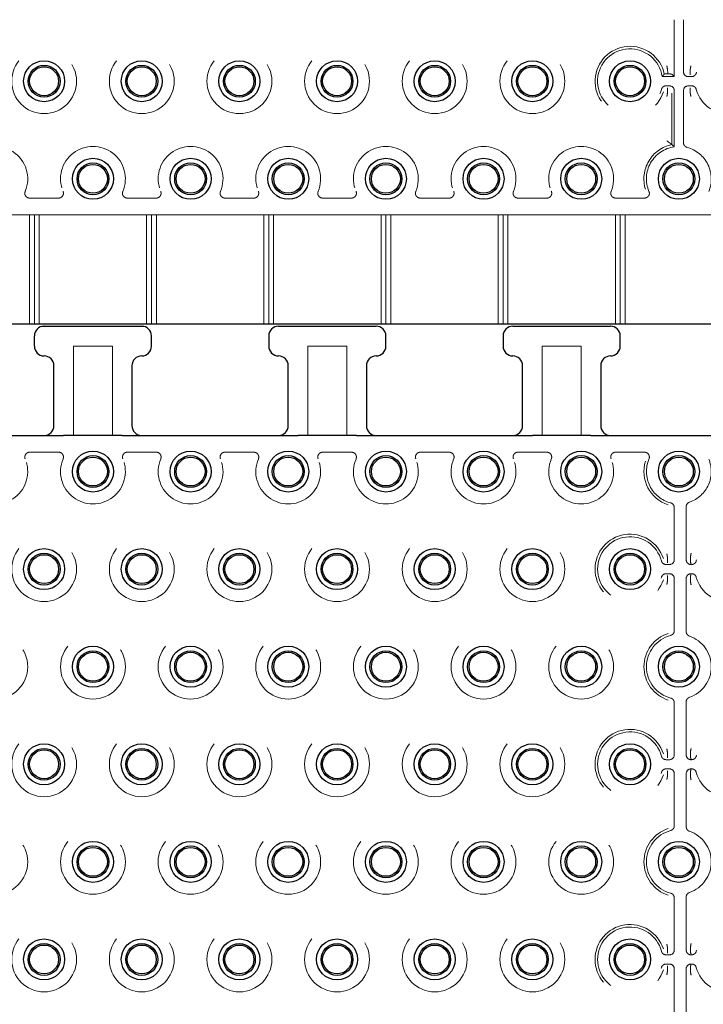
# Model space of a CAD drawing. Units: millimetres. Extents: x 11 to 205, y 5 to 292.
# Drawn here: x 75 to 82, y 132 to 142 of the extents above; entities that cross this region are included whole.
import ezdxf

# ---------------------------------------------------------------- set-up
doc = ezdxf.new("R2010")
doc.units = ezdxf.units.MM
doc.linetypes.add('HIDDEN', pattern=[1.905, 1.27, -0.635])

msp = doc.modelspace()

# ---------------------------------------------------------------- linework, layer by layer
at = {"color": 7, "linetype": 'HIDDEN', "lineweight": 18}
for p, q in [((81.313, 141.039), (81.313, 141.623)), ((81.407, 141.623), (81.407, 141.089)), ((81.287, 141.066), (81.313, 141.039)), ((81.477, 141.114), (81.477, 141.116)), ((81.477, 141.114), (81.477, 141.066)), ((81.477, 141.066), (81.477, 141.066)), ((81.189, 141.039), (81.313, 141.039)), ((81.457, 141.039), (81.491, 141.039)), ((81.263, 140.945), (81.23, 140.945)), ((81.243, 140.919), (81.243, 140.871)), ((81.243, 140.919), (81.243, 140.919)), ((81.243, 140.871), (81.243, 140.869)), ((81.287, 140.343), (81.287, 140.869)), ((81.313, 140.321), (81.313, 140.895)), ((81.407, 140.895), (81.407, 140.362)), ((81.491, 140.945), (81.457, 140.945)), ((81.477, 140.919), (81.477, 140.871)), ((81.477, 140.919), (81.477, 140.919)), ((81.477, 140.869), (81.477, 140.871)), ((75.008, 139.794), (74.712, 139.794)), ((76.008, 139.794), (75.712, 139.794)), ((77.008, 139.794), (76.712, 139.794)), ((78.008, 139.794), (77.712, 139.794)), ((79.008, 139.794), (78.712, 139.794)), ((80.008, 139.794), (79.712, 139.794)), ((81.008, 139.794), (80.712, 139.794)), ((73.61, 139.622), (74.71, 139.622)), ((74.76, 139.622), (74.71, 139.622)), ((74.71, 138.502), (74.71, 139.622)), ((74.76, 138.502), (74.76, 139.622)), ((74.81, 139.622), (74.76, 139.622)), ((74.81, 139.622), (74.81, 138.502)), ((74.81, 139.622), (75.91, 139.622)), ((75.96, 139.622), (75.91, 139.622)), ((75.91, 138.502), (75.91, 139.622)), ((76.01, 139.622), (75.96, 139.622)), ((75.96, 138.502), (75.96, 139.622)), ((76.01, 139.622), (77.11, 139.622)), ((76.01, 139.622), (76.01, 138.502)), ((77.16, 139.622), (77.11, 139.622)), ((77.11, 138.502), (77.11, 139.622)), ((77.16, 138.502), (77.16, 139.622)), ((77.21, 139.622), (77.16, 139.622)), ((77.21, 139.622), (77.21, 138.502)), ((77.21, 139.622), (78.31, 139.622)), ((78.36, 139.622), (78.31, 139.622)), ((78.31, 138.502), (78.31, 139.622)), ((78.41, 139.622), (78.36, 139.622)), ((78.36, 138.502), (78.36, 139.622)), ((78.41, 139.622), (79.51, 139.622)), ((78.41, 139.622), (78.41, 138.502)), ((79.56, 139.622), (79.51, 139.622)), ((79.51, 138.502), (79.51, 139.622)), ((79.56, 138.502), (79.56, 139.622)), ((79.61, 139.622), (79.56, 139.622)), ((79.61, 139.622), (80.71, 139.622)), ((79.61, 139.622), (79.61, 138.502)), ((80.76, 139.622), (80.71, 139.622)), ((80.71, 138.502), (80.71, 139.622)), ((80.81, 139.622), (80.76, 139.622)), ((80.76, 139.622), (80.76, 138.502)), ((80.81, 139.622), (80.81, 138.502)), ((80.81, 139.622), (81.91, 139.622)), ((75.891, 138.477), (74.829, 138.477)), ((75.16, 138.277), (75.56, 138.277)), ((75.16, 137.362), (75.16, 138.277)), ((75.56, 138.277), (75.56, 137.362)), ((77.56, 137.362), (77.56, 138.277)), ((77.56, 138.277), (77.96, 138.277)), ((77.96, 138.277), (77.96, 137.362)), ((79.96, 137.362), (79.96, 138.277)), ((79.96, 138.277), (80.36, 138.277)), ((80.36, 138.277), (80.36, 137.362)), ((74.712, 137.19), (75.008, 137.19)), ((75.712, 137.19), (76.008, 137.19)), ((76.712, 137.19), (77.008, 137.19)), ((77.712, 137.19), (78.008, 137.19)), ((78.712, 137.19), (79.008, 137.19)), ((79.712, 137.19), (80.008, 137.19)), ((80.712, 137.19), (81.008, 137.19)), ((81.435, 136.631), (81.435, 136.604)), ((81.313, 136.089), (81.313, 136.623)), ((81.435, 136.604), (81.435, 136.116)), ((81.23, 136.039), (81.263, 136.039)), ((81.243, 136.116), (81.243, 136.114)), ((81.243, 136.066), (81.243, 136.114)), ((81.243, 136.066), (81.243, 136.066)), ((81.435, 136.116), (81.435, 136.089)), ((81.478, 136.113), (81.478, 136.116)), ((81.478, 136.066), (81.478, 136.113)), ((81.478, 136.066), (81.478, 136.066)), ((81.485, 136.039), (81.491, 136.039)), ((81.263, 135.945), (81.23, 135.945)), ((81.491, 135.945), (81.485, 135.945)), ((81.243, 135.919), (81.243, 135.871)), ((81.243, 135.919), (81.243, 135.919)), ((81.243, 135.871), (81.243, 135.869)), ((81.313, 135.362), (81.313, 135.895)), ((81.435, 135.895), (81.435, 135.869)), ((81.435, 135.869), (81.435, 135.381)), ((81.478, 135.918), (81.478, 135.871)), ((81.478, 135.918), (81.478, 135.918)), ((81.478, 135.869), (81.478, 135.871)), ((81.435, 135.381), (81.435, 135.353)), ((81.313, 134.089), (81.313, 134.623)), ((81.435, 134.631), (81.435, 134.604)), ((81.435, 134.604), (81.435, 134.116)), ((81.243, 134.116), (81.243, 134.114)), ((81.243, 134.066), (81.243, 134.114)), ((81.435, 134.116), (81.435, 134.089)), ((81.478, 134.113), (81.478, 134.116)), ((81.478, 134.113), (81.478, 134.066)), ((81.23, 134.039), (81.263, 134.039)), ((81.243, 134.066), (81.243, 134.066)), ((81.478, 134.066), (81.478, 134.066)), ((81.485, 134.039), (81.491, 134.039)), ((81.263, 133.945), (81.23, 133.945)), ((81.243, 133.919), (81.243, 133.871)), ((81.243, 133.919), (81.243, 133.919)), ((81.478, 133.918), (81.478, 133.871)), ((81.478, 133.918), (81.478, 133.918)), ((81.491, 133.945), (81.485, 133.945)), ((81.243, 133.871), (81.243, 133.869)), ((81.313, 133.362), (81.313, 133.895)), ((81.435, 133.895), (81.435, 133.869)), ((81.435, 133.869), (81.435, 133.381)), ((81.478, 133.869), (81.478, 133.871)), ((81.435, 133.381), (81.435, 133.353)), ((81.313, 132.089), (81.313, 132.623)), ((81.435, 132.631), (81.435, 132.604)), ((81.435, 132.604), (81.435, 132.116)), ((81.243, 132.116), (81.243, 132.114)), ((81.243, 132.114), (81.243, 132.066)), ((81.435, 132.116), (81.435, 132.089)), ((81.478, 132.113), (81.478, 132.116)), ((81.478, 132.113), (81.478, 132.066)), ((81.23, 132.039), (81.263, 132.039)), ((81.243, 132.066), (81.243, 132.066)), ((81.478, 132.066), (81.478, 132.066)), ((81.485, 132.039), (81.491, 132.039)), ((81.263, 131.945), (81.23, 131.945)), ((81.243, 131.919), (81.243, 131.871)), ((81.243, 131.919), (81.243, 131.919)), ((81.313, 131.362), (81.313, 131.895)), ((81.435, 131.895), (81.435, 131.869)), ((81.478, 131.918), (81.478, 131.871)), ((81.478, 131.918), (81.478, 131.918)), ((81.491, 131.945), (81.485, 131.945)), ((81.243, 131.871), (81.243, 131.869)), ((81.435, 131.869), (81.435, 131.381)), ((81.478, 131.869), (81.478, 131.871))]:
    msp.add_line(p, q, dxfattribs=at)
at = {"color": 7, "linetype": 'Continuous', "lineweight": 25}
for p, q in [((91.76, 138.502), (70.96, 138.502)), ((74.86, 138.482), (75.86, 138.482)), ((77.26, 138.482), (78.26, 138.482)), ((79.66, 138.482), (80.66, 138.482)), ((74.76, 138.277), (74.76, 138.382)), ((75.96, 138.277), (75.96, 138.382)), ((77.16, 138.382), (77.16, 138.277)), ((78.36, 138.277), (78.36, 138.382)), ((79.56, 138.382), (79.56, 138.277)), ((80.76, 138.277), (80.76, 138.382)), ((74.96, 137.462), (74.96, 138.077)), ((75.76, 138.077), (75.76, 137.462)), ((77.36, 137.462), (77.36, 138.077)), ((78.16, 138.077), (78.16, 137.462)), ((79.76, 137.462), (79.76, 138.077)), ((80.56, 138.077), (80.56, 137.462)), ((73.66, 137.362), (75.06, 137.362)), ((75.66, 137.362), (75.06, 137.362)), ((75.66, 137.362), (77.46, 137.362)), ((78.06, 137.362), (77.46, 137.362)), ((78.06, 137.362), (79.86, 137.362)), ((80.46, 137.362), (79.86, 137.362)), ((80.46, 137.362), (82.26, 137.362))]:
    msp.add_line(p, q, dxfattribs=at)
at = {"color": 7, "linetype": 'HIDDEN', "lineweight": 18}
for centre in [(74.86, 140.992), (75.86, 140.992), (76.86, 140.992), (77.86, 140.992), (78.86, 140.992), (79.86, 140.992), (74.86, 135.992), (75.86, 135.992), (76.86, 135.992), (77.86, 135.992), (78.86, 135.992), (79.86, 135.992), (74.36, 134.992), (75.36, 134.992), (76.36, 134.992), (77.36, 134.992), (78.36, 134.992), (79.36, 134.992), (80.36, 134.992), (74.86, 133.992), (75.86, 133.992), (76.86, 133.992), (77.86, 133.992), (78.86, 133.992), (79.86, 133.992), (74.36, 132.992), (75.36, 132.992), (76.36, 132.992), (77.36, 132.992), (78.36, 132.992), (79.36, 132.992), (80.36, 132.992), (74.86, 131.992), (75.86, 131.992), (76.86, 131.992), (77.86, 131.992), (78.86, 131.992), (79.86, 131.992)]:
    msp.add_circle(centre, 0.332, dxfattribs=at)
at = {"color": 7, "linetype": 'Continuous', "lineweight": 25}
for centre, radius in [((74.86, 140.992), 0.21), ((75.86, 140.992), 0.21), ((76.86, 140.992), 0.21), ((77.86, 140.992), 0.21), ((78.86, 140.992), 0.21), ((79.86, 140.992), 0.21), ((80.86, 140.992), 0.21), ((74.86, 140.992), 0.163), ((74.86, 140.992), 0.148), ((75.86, 140.992), 0.163), ((75.86, 140.992), 0.148), ((76.86, 140.992), 0.163), ((76.86, 140.992), 0.148), ((77.86, 140.992), 0.163), ((77.86, 140.992), 0.148), ((78.86, 140.992), 0.163), ((78.86, 140.992), 0.148), ((79.86, 140.992), 0.163), ((79.86, 140.992), 0.148), ((80.86, 140.992), 0.163), ((80.86, 140.992), 0.148), ((75.36, 139.992), 0.21), ((76.36, 139.992), 0.21), ((77.36, 139.992), 0.21), ((78.36, 139.992), 0.21), ((79.36, 139.992), 0.21), ((80.36, 139.992), 0.21), ((81.36, 139.992), 0.21), ((75.36, 139.992), 0.163), ((75.36, 139.992), 0.148), ((76.36, 139.992), 0.163), ((76.36, 139.992), 0.148), ((77.36, 139.992), 0.163), ((77.36, 139.992), 0.148), ((78.36, 139.992), 0.163), ((78.36, 139.992), 0.148), ((79.36, 139.992), 0.163), ((79.36, 139.992), 0.148), ((80.36, 139.992), 0.163), ((80.36, 139.992), 0.148), ((81.36, 139.992), 0.163), ((81.36, 139.992), 0.148), ((75.36, 136.992), 0.21), ((75.36, 136.992), 0.163), ((75.36, 136.992), 0.148), ((76.36, 136.992), 0.21), ((76.36, 136.992), 0.163), ((76.36, 136.992), 0.148), ((77.36, 136.992), 0.21), ((77.36, 136.992), 0.163), ((77.36, 136.992), 0.148), ((78.36, 136.992), 0.21), ((78.36, 136.992), 0.163), ((78.36, 136.992), 0.148), ((79.36, 136.992), 0.21), ((79.36, 136.992), 0.163), ((79.36, 136.992), 0.148), ((80.36, 136.992), 0.21), ((80.36, 136.992), 0.163), ((80.36, 136.992), 0.148), ((81.36, 136.992), 0.21), ((81.36, 136.992), 0.163), ((81.36, 136.992), 0.148), ((74.86, 135.992), 0.21), ((74.86, 135.992), 0.163), ((74.86, 135.992), 0.148), ((75.86, 135.992), 0.21), ((75.86, 135.992), 0.163), ((75.86, 135.992), 0.148), ((76.86, 135.992), 0.21), ((76.86, 135.992), 0.163), ((76.86, 135.992), 0.148), ((77.86, 135.992), 0.21), ((77.86, 135.992), 0.163), ((77.86, 135.992), 0.148), ((78.86, 135.992), 0.21), ((78.86, 135.992), 0.163), ((78.86, 135.992), 0.148), ((79.86, 135.992), 0.21), ((79.86, 135.992), 0.163), ((79.86, 135.992), 0.148), ((80.86, 135.992), 0.21), ((80.86, 135.992), 0.163), ((80.86, 135.992), 0.148), ((75.36, 134.992), 0.21), ((75.36, 134.992), 0.163), ((75.36, 134.992), 0.148), ((76.36, 134.992), 0.21), ((76.36, 134.992), 0.163), ((76.36, 134.992), 0.148), ((77.36, 134.992), 0.21), ((77.36, 134.992), 0.163), ((77.36, 134.992), 0.148), ((78.36, 134.992), 0.21), ((78.36, 134.992), 0.163), ((78.36, 134.992), 0.148), ((79.36, 134.992), 0.21), ((79.36, 134.992), 0.163), ((79.36, 134.992), 0.148), ((80.36, 134.992), 0.21), ((80.36, 134.992), 0.163), ((80.36, 134.992), 0.148), ((81.36, 134.992), 0.21), ((81.36, 134.992), 0.163), ((81.36, 134.992), 0.148), ((74.86, 133.992), 0.21), ((74.86, 133.992), 0.163), ((74.86, 133.992), 0.148), ((75.86, 133.992), 0.21), ((75.86, 133.992), 0.163), ((75.86, 133.992), 0.148), ((76.86, 133.992), 0.21), ((76.86, 133.992), 0.163), ((76.86, 133.992), 0.148), ((77.86, 133.992), 0.21), ((77.86, 133.992), 0.163), ((77.86, 133.992), 0.148), ((78.86, 133.992), 0.21), ((78.86, 133.992), 0.163), ((78.86, 133.992), 0.148), ((79.86, 133.992), 0.21), ((79.86, 133.992), 0.163), ((79.86, 133.992), 0.148), ((80.86, 133.992), 0.21), ((80.86, 133.992), 0.163), ((80.86, 133.992), 0.148), ((75.36, 132.992), 0.21), ((76.36, 132.992), 0.21), ((77.36, 132.992), 0.21), ((78.36, 132.992), 0.21), ((79.36, 132.992), 0.21), ((80.36, 132.992), 0.21), ((81.36, 132.992), 0.21), ((75.36, 132.992), 0.163), ((75.36, 132.992), 0.148), ((76.36, 132.992), 0.163), ((76.36, 132.992), 0.148), ((77.36, 132.992), 0.163), ((77.36, 132.992), 0.148), ((78.36, 132.992), 0.163), ((78.36, 132.992), 0.148), ((79.36, 132.992), 0.163), ((79.36, 132.992), 0.148), ((80.36, 132.992), 0.163), ((80.36, 132.992), 0.148), ((81.36, 132.992), 0.163), ((81.36, 132.992), 0.148), ((74.86, 131.992), 0.21), ((75.86, 131.992), 0.21), ((76.86, 131.992), 0.21), ((77.86, 131.992), 0.21), ((78.86, 131.992), 0.21), ((79.86, 131.992), 0.21), ((80.86, 131.992), 0.21), ((74.86, 131.992), 0.163), ((74.86, 131.992), 0.148), ((75.86, 131.992), 0.163), ((75.86, 131.992), 0.148), ((76.86, 131.992), 0.163), ((76.86, 131.992), 0.148), ((77.86, 131.992), 0.163), ((77.86, 131.992), 0.148), ((78.86, 131.992), 0.163), ((78.86, 131.992), 0.148), ((79.86, 131.992), 0.163), ((79.86, 131.992), 0.148), ((80.86, 131.992), 0.163), ((80.86, 131.992), 0.148)]:
    msp.add_circle(centre, radius, dxfattribs=at)
at = {"color": 7, "linetype": 'HIDDEN', "lineweight": 18}
for centre, radius, start, end in [((80.86, 140.992), 0.358, 11.8067, 342.4248), ((80.86, 140.992), 0.332, 8.148, 345.2862), ((81.86, 140.992), 0.332, 194.7138, 165.2862), ((74.36, 139.992), 0.332, 337.2125, 216.5897), ((75.36, 139.992), 0.332, 337.2125, 202.7875), ((76.36, 139.992), 0.332, 337.2125, 202.7875), ((77.36, 139.992), 0.332, 337.2125, 202.7875), ((78.36, 139.992), 0.332, 337.2125, 202.7875), ((79.36, 139.992), 0.332, 337.2125, 202.7875), ((80.36, 139.992), 0.332, 337.2125, 202.7875), ((81.36, 139.992), 0.358, 101.8067, 197.3444), ((81.36, 139.992), 0.332, 98.148, 202.7875), ((81.36, 139.992), 0.332, 337.2125, 75.2862), ((74.36, 136.992), 0.332, 157.2125, 22.7875), ((75.36, 136.992), 0.332, 157.2125, 22.7875), ((76.36, 136.992), 0.332, 157.2125, 22.7875), ((77.36, 136.992), 0.332, 157.2125, 22.7875), ((78.36, 136.992), 0.332, 157.2125, 22.7875), ((79.36, 136.992), 0.332, 157.2125, 22.7875), ((80.36, 136.992), 0.332, 157.2125, 22.7875), ((81.36, 136.992), 0.358, 162.6556, 252.4248), ((81.36, 136.992), 0.332, 157.2125, 255.2862), ((81.36, 136.992), 0.332, 289.0987, 22.7875), ((80.86, 135.992), 0.358, 17.5752, 342.4248), ((80.86, 135.992), 0.332, 14.7138, 345.2862), ((81.86, 135.992), 0.332, 194.7138, 165.2862), ((81.36, 134.992), 0.358, 107.5752, 252.4248), ((81.36, 134.992), 0.332, 104.7138, 255.2862), ((81.36, 134.992), 0.332, 289.0987, 70.9013), ((80.86, 133.992), 0.358, 17.5752, 342.4248), ((80.86, 133.992), 0.332, 14.7138, 345.2862), ((81.86, 133.992), 0.332, 194.7138, 165.2862), ((81.36, 132.992), 0.358, 107.5752, 252.4248), ((81.36, 132.992), 0.332, 104.7138, 255.2862), ((81.36, 132.992), 0.332, 289.0987, 70.9013), ((80.86, 131.992), 0.358, 17.5752, 342.4248), ((80.86, 131.992), 0.332, 14.7138, 345.2862), ((81.86, 131.992), 0.332, 194.7138, 165.2862)]:
    msp.add_arc(centre, radius, start, end, dxfattribs=at)
at = {"color": 7, "linetype": 'Continuous', "lineweight": 25}
for centre, start, end in [((74.86, 138.382), 90, 180), ((75.86, 138.382), 0, 90), ((77.26, 138.382), 90, 180), ((78.26, 138.382), 0, 90), ((79.66, 138.382), 90, 180), ((80.66, 138.382), 0, 90), ((74.86, 138.277), 180, 270), ((75.86, 138.277), 270, 0), ((77.26, 138.277), 180, 270), ((78.26, 138.277), 270, 0), ((79.66, 138.277), 180, 270), ((80.66, 138.277), 270, 0), ((74.86, 138.077), 0, 90), ((75.86, 138.077), 90, 180), ((77.26, 138.077), 0, 90), ((78.26, 138.077), 90, 180), ((79.66, 138.077), 0, 90), ((80.66, 138.077), 90, 180), ((74.86, 137.462), 270, 0), ((75.86, 137.462), 180, 270), ((77.26, 137.462), 270, 0), ((78.26, 137.462), 180, 270), ((79.66, 137.462), 270, 0), ((80.66, 137.462), 180, 270)]:
    msp.add_arc(centre, 0.1, start, end, dxfattribs=at)
at = {"color": 7, "linetype": 'HIDDEN', "lineweight": 18}
for centre, major_axis, ratio, start_param, end_param in [((81.237, 141.065), (0.05, 0), 0.034921, 0.034907, 1.32417), ((81.457, 141.089), (0.0354, 0.0354), 0.998783, 2.356803, 3.926382), ((81.263, 140.895), (-0.0354, -0.0354), 0.998783, 2.356803, 3.926382), ((81.457, 140.895), (0.0354, -0.0354), 0.998783, 2.356803, 3.926382), ((81.263, 136.089), (-0.0354, 0.0354), 0.998783, 2.356803, 3.926382), ((81.485, 136.089), (0, 0.05), 0.999391, 1.570796, 3.141593), ((81.263, 135.895), (-0.0354, -0.0354), 0.998783, 2.356803, 3.926382), ((81.485, 135.895), (0, -0.05), 0.999391, 3.141593, 4.712389), ((81.263, 134.089), (-0.0354, 0.0354), 0.998783, 2.356803, 3.926382), ((81.485, 134.089), (0, 0.05), 0.999391, 1.570796, 3.141593), ((81.263, 133.895), (-0.0354, -0.0354), 0.998783, 2.356803, 3.926382), ((81.485, 133.895), (0, -0.05), 0.999391, 3.141593, 4.712389), ((81.263, 132.089), (-0.0354, 0.0354), 0.998783, 2.356803, 3.926382), ((81.485, 132.089), (0, 0.05), 0.999391, 1.570796, 3.141593), ((81.263, 131.895), (-0.0354, -0.0354), 0.998783, 2.356803, 3.926382), ((81.485, 131.895), (0, -0.05), 0.999391, 3.141593, 4.712389)]:
    msp.add_ellipse(centre, major_axis=major_axis, ratio=ratio, start_param=start_param, end_param=end_param, dxfattribs=at)
for points, knots in [([(81.189, 141.039), (81.195, 141.047), (81.203, 141.056), (81.21, 141.064), (81.211, 141.066)], [0, 0, 0, 0, 0.85277, 1, 1, 1, 1]), ([(81.211, 141.066), (81.212, 141.066), (81.213, 141.066), (81.222, 141.067), (81.234, 141.067), (81.244, 141.067), (81.249, 141.067)], [0, 0, 0, 0, 0.255035, 0.510019, 0.766685, 1, 1, 1, 1]), ([(81.249, 141.067), (81.246, 141.095), (81.242, 141.122), (81.237, 141.149), (81.237, 141.15), (81.237, 141.15)], [0, 0, 0, 0, 0.991363, 0.999984, 1, 1, 1, 1]), ([(81.477, 141.066), (81.477, 141.065), (81.477, 141.062), (81.476, 141.06), (81.476, 141.058), (81.476, 141.058)], [0, 0, 0, 0, 0.484235, 0.991214, 1, 1, 1, 1]), ([(81.483, 141.15), (81.483, 141.15), (81.483, 141.149), (81.481, 141.138), (81.479, 141.127), (81.477, 141.116)], [0, 0, 0, 0, 0.0000374, 0.0207671, 1, 1, 1, 1]), ([(81.491, 141.039), (81.496, 141.04), (81.508, 141.041), (81.522, 141.05), (81.534, 141.062), (81.537, 141.072), (81.539, 141.077)], [0, 0, 0, 0, 0.25672, 0.513445, 0.770066, 1, 1, 1, 1]), ([(81.23, 140.945), (81.224, 140.945), (81.213, 140.944), (81.198, 140.935), (81.187, 140.923), (81.183, 140.913), (81.181, 140.908)], [0, 0, 0, 0, 0.25672, 0.513445, 0.770066, 1, 1, 1, 1]), ([(81.243, 140.869), (81.241, 140.858), (81.239, 140.846), (81.237, 140.835), (81.237, 140.835), (81.237, 140.835)], [0, 0, 0, 0, 0.979233, 0.999963, 1, 1, 1, 1]), ([(81.244, 140.926), (81.244, 140.926), (81.244, 140.925), (81.244, 140.922), (81.243, 140.92), (81.243, 140.919)], [0, 0, 0, 0, 0.0087862, 0.5157651, 1, 1, 1, 1]), ([(81.476, 140.926), (81.476, 140.926), (81.476, 140.925), (81.477, 140.922), (81.477, 140.92), (81.477, 140.919)], [0, 0, 0, 0, 0.008786, 0.515765, 1, 1, 1, 1]), ([(81.477, 140.869), (81.479, 140.858), (81.481, 140.846), (81.483, 140.835), (81.483, 140.835), (81.483, 140.835)], [0, 0, 0, 0, 0.979233, 0.999963, 1, 1, 1, 1]), ([(81.539, 140.908), (81.537, 140.913), (81.533, 140.924), (81.521, 140.936), (81.506, 140.944), (81.496, 140.945), (81.491, 140.945)], [0, 0, 0, 0, 0.25672, 0.513445, 0.770066, 1, 1, 1, 1]), ([(81.287, 140.343), (81.286, 140.343), (81.285, 140.344), (81.278, 140.35), (81.267, 140.359), (81.253, 140.37), (81.242, 140.378), (81.237, 140.381), (81.237, 140.381)], [0, 0, 0, 0, 0.16527, 0.329853, 0.551199, 0.775976, 0.994732, 1, 1, 1, 1]), ([(81.407, 140.362), (81.408, 140.356), (81.409, 140.345), (81.418, 140.33), (81.43, 140.319), (81.44, 140.315), (81.445, 140.313)], [0, 0, 0, 0, 0.25672, 0.513445, 0.770066, 1, 1, 1, 1]), ([(81.313, 140.321), (81.306, 140.327), (81.297, 140.335), (81.288, 140.342), (81.287, 140.343)], [0, 0, 0, 0, 0.85277, 1, 1, 1, 1]), ([(74.666, 139.864), (74.665, 139.858), (74.661, 139.847), (74.663, 139.83), (74.671, 139.815), (74.683, 139.803), (74.697, 139.796), (74.708, 139.795), (74.712, 139.794)], [0, 0, 0, 0, 0.171527, 0.343064, 0.514368, 0.685474, 0.856592, 1, 1, 1, 1]), ([(75.008, 139.794), (75.014, 139.795), (75.025, 139.796), (75.04, 139.805), (75.051, 139.817), (75.058, 139.833), (75.059, 139.849), (75.055, 139.859), (75.054, 139.864)], [0, 0, 0, 0, 0.171527, 0.343064, 0.514368, 0.685474, 0.856593, 1, 1, 1, 1]), ([(75.666, 139.864), (75.665, 139.858), (75.661, 139.847), (75.663, 139.83), (75.671, 139.815), (75.683, 139.803), (75.697, 139.796), (75.708, 139.795), (75.712, 139.794)], [0, 0, 0, 0, 0.171527, 0.343064, 0.514368, 0.685474, 0.856592, 1, 1, 1, 1]), ([(76.008, 139.794), (76.014, 139.795), (76.025, 139.796), (76.04, 139.805), (76.051, 139.817), (76.058, 139.833), (76.059, 139.849), (76.055, 139.859), (76.054, 139.864)], [0, 0, 0, 0, 0.171527, 0.343064, 0.514368, 0.685474, 0.856593, 1, 1, 1, 1]), ([(76.666, 139.864), (76.665, 139.858), (76.661, 139.847), (76.663, 139.83), (76.671, 139.815), (76.683, 139.803), (76.697, 139.796), (76.708, 139.795), (76.712, 139.794)], [0, 0, 0, 0, 0.171527, 0.343064, 0.514368, 0.685474, 0.856592, 1, 1, 1, 1]), ([(77.008, 139.794), (77.014, 139.795), (77.025, 139.796), (77.04, 139.805), (77.051, 139.817), (77.058, 139.833), (77.059, 139.849), (77.055, 139.859), (77.054, 139.864)], [0, 0, 0, 0, 0.171527, 0.343064, 0.514368, 0.685474, 0.856593, 1, 1, 1, 1]), ([(77.666, 139.864), (77.665, 139.858), (77.661, 139.847), (77.663, 139.83), (77.671, 139.815), (77.683, 139.803), (77.697, 139.796), (77.708, 139.795), (77.712, 139.794)], [0, 0, 0, 0, 0.171527, 0.343064, 0.514368, 0.685474, 0.856592, 1, 1, 1, 1]), ([(78.008, 139.794), (78.014, 139.795), (78.025, 139.796), (78.04, 139.805), (78.051, 139.817), (78.058, 139.833), (78.059, 139.849), (78.055, 139.859), (78.054, 139.864)], [0, 0, 0, 0, 0.171527, 0.343064, 0.514368, 0.685474, 0.856593, 1, 1, 1, 1]), ([(78.666, 139.864), (78.665, 139.858), (78.661, 139.847), (78.663, 139.83), (78.671, 139.815), (78.683, 139.803), (78.697, 139.796), (78.708, 139.795), (78.712, 139.794)], [0, 0, 0, 0, 0.171527, 0.343064, 0.514368, 0.685474, 0.856592, 1, 1, 1, 1]), ([(79.008, 139.794), (79.014, 139.795), (79.025, 139.796), (79.04, 139.805), (79.051, 139.817), (79.058, 139.833), (79.059, 139.849), (79.055, 139.859), (79.054, 139.864)], [0, 0, 0, 0, 0.171527, 0.343064, 0.514368, 0.685474, 0.856593, 1, 1, 1, 1]), ([(79.666, 139.864), (79.665, 139.858), (79.661, 139.847), (79.663, 139.83), (79.671, 139.815), (79.683, 139.803), (79.697, 139.796), (79.708, 139.795), (79.712, 139.794)], [0, 0, 0, 0, 0.171527, 0.343064, 0.514368, 0.685474, 0.856592, 1, 1, 1, 1]), ([(80.008, 139.794), (80.014, 139.795), (80.025, 139.796), (80.04, 139.805), (80.051, 139.817), (80.058, 139.833), (80.059, 139.849), (80.055, 139.859), (80.054, 139.864)], [0, 0, 0, 0, 0.171527, 0.343064, 0.514368, 0.685474, 0.856593, 1, 1, 1, 1]), ([(80.666, 139.864), (80.665, 139.858), (80.661, 139.847), (80.663, 139.83), (80.671, 139.815), (80.683, 139.803), (80.697, 139.796), (80.708, 139.795), (80.712, 139.794)], [0, 0, 0, 0, 0.171527, 0.343064, 0.514368, 0.685474, 0.856592, 1, 1, 1, 1]), ([(81.008, 139.794), (81.014, 139.795), (81.025, 139.796), (81.04, 139.805), (81.051, 139.817), (81.058, 139.833), (81.059, 139.849), (81.055, 139.859), (81.054, 139.864)], [0, 0, 0, 0, 0.171527, 0.343064, 0.514368, 0.685474, 0.856593, 1, 1, 1, 1]), ([(74.712, 137.19), (74.707, 137.19), (74.696, 137.189), (74.681, 137.18), (74.669, 137.167), (74.663, 137.151), (74.662, 137.135), (74.665, 137.125), (74.666, 137.121)], [0, 0, 0, 0, 0.171527, 0.343064, 0.514368, 0.685474, 0.856593, 1, 1, 1, 1]), ([(75.054, 137.121), (75.056, 137.126), (75.059, 137.137), (75.057, 137.154), (75.05, 137.17), (75.038, 137.182), (75.023, 137.189), (75.013, 137.19), (75.008, 137.19)], [0, 0, 0, 0, 0.171527, 0.343064, 0.514368, 0.685474, 0.856592, 1, 1, 1, 1]), ([(75.712, 137.19), (75.707, 137.19), (75.696, 137.189), (75.681, 137.18), (75.669, 137.167), (75.663, 137.151), (75.662, 137.135), (75.665, 137.125), (75.666, 137.121)], [0, 0, 0, 0, 0.171527, 0.343064, 0.514368, 0.685474, 0.856593, 1, 1, 1, 1]), ([(76.054, 137.121), (76.056, 137.126), (76.059, 137.137), (76.057, 137.154), (76.05, 137.17), (76.038, 137.182), (76.023, 137.189), (76.013, 137.19), (76.008, 137.19)], [0, 0, 0, 0, 0.171527, 0.343064, 0.514368, 0.685474, 0.856592, 1, 1, 1, 1]), ([(76.712, 137.19), (76.707, 137.19), (76.696, 137.189), (76.681, 137.18), (76.669, 137.167), (76.663, 137.151), (76.662, 137.135), (76.665, 137.125), (76.666, 137.121)], [0, 0, 0, 0, 0.171527, 0.343064, 0.514368, 0.685474, 0.856593, 1, 1, 1, 1]), ([(77.054, 137.121), (77.056, 137.126), (77.059, 137.137), (77.057, 137.154), (77.05, 137.17), (77.038, 137.182), (77.023, 137.189), (77.013, 137.19), (77.008, 137.19)], [0, 0, 0, 0, 0.171527, 0.343064, 0.514368, 0.685474, 0.856592, 1, 1, 1, 1]), ([(77.712, 137.19), (77.707, 137.19), (77.696, 137.189), (77.681, 137.18), (77.669, 137.167), (77.663, 137.151), (77.662, 137.135), (77.665, 137.125), (77.666, 137.121)], [0, 0, 0, 0, 0.171527, 0.343064, 0.514368, 0.685474, 0.856593, 1, 1, 1, 1]), ([(78.054, 137.121), (78.056, 137.126), (78.059, 137.137), (78.057, 137.154), (78.05, 137.17), (78.038, 137.182), (78.023, 137.189), (78.013, 137.19), (78.008, 137.19)], [0, 0, 0, 0, 0.171527, 0.343064, 0.514368, 0.685474, 0.856592, 1, 1, 1, 1]), ([(78.712, 137.19), (78.707, 137.19), (78.696, 137.189), (78.681, 137.18), (78.669, 137.167), (78.663, 137.151), (78.662, 137.135), (78.665, 137.125), (78.666, 137.121)], [0, 0, 0, 0, 0.171527, 0.343064, 0.514368, 0.685474, 0.856593, 1, 1, 1, 1]), ([(79.054, 137.121), (79.056, 137.126), (79.059, 137.137), (79.057, 137.154), (79.05, 137.17), (79.038, 137.182), (79.023, 137.189), (79.013, 137.19), (79.008, 137.19)], [0, 0, 0, 0, 0.171527, 0.343064, 0.514368, 0.685474, 0.856592, 1, 1, 1, 1]), ([(79.712, 137.19), (79.707, 137.19), (79.696, 137.189), (79.681, 137.18), (79.669, 137.167), (79.663, 137.151), (79.662, 137.135), (79.665, 137.125), (79.666, 137.121)], [0, 0, 0, 0, 0.171527, 0.343064, 0.514368, 0.685474, 0.856593, 1, 1, 1, 1]), ([(80.054, 137.121), (80.056, 137.126), (80.059, 137.137), (80.057, 137.154), (80.05, 137.17), (80.038, 137.182), (80.023, 137.189), (80.013, 137.19), (80.008, 137.19)], [0, 0, 0, 0, 0.171527, 0.343064, 0.514368, 0.685474, 0.856592, 1, 1, 1, 1]), ([(80.712, 137.19), (80.707, 137.19), (80.696, 137.189), (80.681, 137.18), (80.669, 137.167), (80.663, 137.151), (80.662, 137.135), (80.665, 137.125), (80.666, 137.121)], [0, 0, 0, 0, 0.171527, 0.343064, 0.514368, 0.685474, 0.856593, 1, 1, 1, 1]), ([(81.054, 137.121), (81.056, 137.126), (81.059, 137.137), (81.057, 137.154), (81.05, 137.17), (81.038, 137.182), (81.023, 137.189), (81.013, 137.19), (81.008, 137.19)], [0, 0, 0, 0, 0.171527, 0.343064, 0.514368, 0.685474, 0.856592, 1, 1, 1, 1]), ([(81.313, 136.623), (81.313, 136.628), (81.311, 136.64), (81.303, 136.654), (81.291, 136.666), (81.281, 136.669), (81.276, 136.671)], [0, 0, 0, 0, 0.25672, 0.513445, 0.770066, 1, 1, 1, 1]), ([(81.469, 136.678), (81.464, 136.676), (81.453, 136.671), (81.442, 136.658), (81.436, 136.644), (81.435, 136.635), (81.435, 136.631)], [0, 0, 0, 0, 0.272329, 0.544653, 0.817107, 1, 1, 1, 1]), ([(81.243, 136.116), (81.241, 136.127), (81.239, 136.138), (81.237, 136.149), (81.237, 136.15), (81.237, 136.15)], [0, 0, 0, 0, 0.9792329, 0.9999626, 1, 1, 1, 1]), ([(81.485, 136.154), (81.485, 136.154), (81.485, 136.153), (81.483, 136.141), (81.48, 136.128), (81.478, 136.116)], [0, 0, 0, 0, 0.000033, 0.0183236, 1, 1, 1, 1]), ([(81.181, 136.077), (81.183, 136.071), (81.187, 136.061), (81.199, 136.048), (81.214, 136.041), (81.225, 136.04), (81.23, 136.039)], [0, 0, 0, 0, 0.2567201, 0.5134452, 0.7700661, 1, 1, 1, 1]), ([(81.244, 136.058), (81.244, 136.058), (81.244, 136.06), (81.244, 136.062), (81.243, 136.065), (81.243, 136.066)], [0, 0, 0, 0, 0.008786, 0.515765, 1, 1, 1, 1]), ([(81.485, 136.046), (81.485, 136.047), (81.483, 136.052), (81.481, 136.058), (81.478, 136.065), (81.478, 136.066)], [0, 0, 0, 0, 0.005025, 0.817046, 1, 1, 1, 1]), ([(81.491, 136.039), (81.496, 136.04), (81.508, 136.041), (81.522, 136.05), (81.534, 136.062), (81.537, 136.072), (81.539, 136.077)], [0, 0, 0, 0, 0.25672, 0.513445, 0.770066, 1, 1, 1, 1]), ([(81.23, 135.945), (81.224, 135.945), (81.213, 135.944), (81.198, 135.935), (81.187, 135.923), (81.183, 135.913), (81.181, 135.908)], [0, 0, 0, 0, 0.25672, 0.513445, 0.770066, 1, 1, 1, 1]), ([(81.244, 135.926), (81.244, 135.926), (81.244, 135.925), (81.244, 135.922), (81.243, 135.92), (81.243, 135.919)], [0, 0, 0, 0, 0.008786, 0.515765, 1, 1, 1, 1]), ([(81.485, 135.938), (81.485, 135.938), (81.483, 135.933), (81.481, 135.926), (81.478, 135.92), (81.478, 135.918)], [0, 0, 0, 0, 0.005025, 0.817046, 1, 1, 1, 1]), ([(81.539, 135.908), (81.537, 135.913), (81.533, 135.924), (81.521, 135.936), (81.506, 135.944), (81.496, 135.945), (81.491, 135.945)], [0, 0, 0, 0, 0.25672, 0.513445, 0.770066, 1, 1, 1, 1]), ([(81.243, 135.869), (81.241, 135.858), (81.239, 135.846), (81.237, 135.835), (81.237, 135.835), (81.237, 135.835)], [0, 0, 0, 0, 0.979233, 0.999963, 1, 1, 1, 1]), ([(81.485, 135.831), (81.485, 135.831), (81.485, 135.831), (81.483, 135.844), (81.48, 135.856), (81.478, 135.869)], [0, 0, 0, 0, 0.000033, 0.018324, 1, 1, 1, 1]), ([(81.276, 135.313), (81.281, 135.315), (81.292, 135.319), (81.304, 135.331), (81.312, 135.346), (81.313, 135.357), (81.313, 135.362)], [0, 0, 0, 0, 0.25672, 0.513445, 0.770066, 1, 1, 1, 1]), ([(81.435, 135.353), (81.436, 135.348), (81.437, 135.336), (81.445, 135.321), (81.457, 135.311), (81.465, 135.307), (81.469, 135.306)], [0, 0, 0, 0, 0.272662, 0.545327, 0.817907, 1, 1, 1, 1]), ([(81.313, 134.623), (81.313, 134.628), (81.311, 134.64), (81.303, 134.654), (81.291, 134.666), (81.281, 134.669), (81.276, 134.671)], [0, 0, 0, 0, 0.25672, 0.513445, 0.770066, 1, 1, 1, 1]), ([(81.469, 134.678), (81.464, 134.676), (81.453, 134.671), (81.442, 134.658), (81.436, 134.644), (81.435, 134.635), (81.435, 134.631)], [0, 0, 0, 0, 0.272329, 0.544653, 0.817107, 1, 1, 1, 1]), ([(81.243, 134.116), (81.241, 134.127), (81.239, 134.138), (81.237, 134.149), (81.237, 134.15), (81.237, 134.15)], [0, 0, 0, 0, 0.979233, 0.999963, 1, 1, 1, 1]), ([(81.485, 134.154), (81.485, 134.154), (81.485, 134.153), (81.483, 134.141), (81.48, 134.128), (81.478, 134.116)], [0, 0, 0, 0, 0.000033, 0.018324, 1, 1, 1, 1]), ([(81.181, 134.077), (81.183, 134.071), (81.187, 134.061), (81.199, 134.048), (81.214, 134.041), (81.225, 134.04), (81.23, 134.039)], [0, 0, 0, 0, 0.25672, 0.513445, 0.770066, 1, 1, 1, 1]), ([(81.244, 134.058), (81.244, 134.058), (81.244, 134.06), (81.244, 134.062), (81.243, 134.065), (81.243, 134.066)], [0, 0, 0, 0, 0.008786, 0.515765, 1, 1, 1, 1]), ([(81.478, 134.066), (81.478, 134.065), (81.481, 134.058), (81.483, 134.052), (81.485, 134.047), (81.485, 134.046)], [0, 0, 0, 0, 0.182954, 0.994975, 1, 1, 1, 1]), ([(81.491, 134.039), (81.496, 134.04), (81.508, 134.041), (81.522, 134.05), (81.534, 134.062), (81.537, 134.072), (81.539, 134.077)], [0, 0, 0, 0, 0.25672, 0.513445, 0.770066, 1, 1, 1, 1]), ([(81.23, 133.945), (81.224, 133.945), (81.213, 133.944), (81.198, 133.935), (81.187, 133.923), (81.183, 133.913), (81.181, 133.908)], [0, 0, 0, 0, 0.25672, 0.513445, 0.770066, 1, 1, 1, 1]), ([(81.244, 133.926), (81.244, 133.926), (81.244, 133.925), (81.244, 133.922), (81.243, 133.92), (81.243, 133.919)], [0, 0, 0, 0, 0.008786, 0.515765, 1, 1, 1, 1]), ([(81.485, 133.938), (81.485, 133.938), (81.483, 133.933), (81.481, 133.926), (81.478, 133.92), (81.478, 133.918)], [0, 0, 0, 0, 0.005025, 0.817046, 1, 1, 1, 1]), ([(81.539, 133.908), (81.537, 133.913), (81.533, 133.924), (81.521, 133.936), (81.506, 133.944), (81.496, 133.945), (81.491, 133.945)], [0, 0, 0, 0, 0.25672, 0.513445, 0.770066, 1, 1, 1, 1]), ([(81.243, 133.869), (81.241, 133.858), (81.239, 133.846), (81.237, 133.835), (81.237, 133.835), (81.237, 133.835)], [0, 0, 0, 0, 0.979233, 0.999963, 1, 1, 1, 1]), ([(81.485, 133.831), (81.485, 133.831), (81.485, 133.831), (81.483, 133.844), (81.48, 133.856), (81.478, 133.869)], [0, 0, 0, 0, 0.000033, 0.018324, 1, 1, 1, 1]), ([(81.276, 133.313), (81.281, 133.315), (81.292, 133.319), (81.304, 133.331), (81.312, 133.346), (81.313, 133.357), (81.313, 133.362)], [0, 0, 0, 0, 0.25672, 0.513445, 0.770066, 1, 1, 1, 1]), ([(81.435, 133.353), (81.436, 133.348), (81.437, 133.336), (81.445, 133.321), (81.457, 133.311), (81.465, 133.307), (81.469, 133.306)], [0, 0, 0, 0, 0.272662, 0.545327, 0.817907, 1, 1, 1, 1]), ([(81.313, 132.623), (81.313, 132.628), (81.311, 132.64), (81.303, 132.654), (81.291, 132.666), (81.281, 132.669), (81.276, 132.671)], [0, 0, 0, 0, 0.25672, 0.513445, 0.770066, 1, 1, 1, 1]), ([(81.469, 132.678), (81.464, 132.676), (81.453, 132.671), (81.442, 132.658), (81.436, 132.644), (81.435, 132.635), (81.435, 132.631)], [0, 0, 0, 0, 0.272329, 0.544653, 0.817107, 1, 1, 1, 1]), ([(81.243, 132.116), (81.241, 132.127), (81.239, 132.138), (81.237, 132.149), (81.237, 132.15), (81.237, 132.15)], [0, 0, 0, 0, 0.979233, 0.999963, 1, 1, 1, 1]), ([(81.485, 132.154), (81.485, 132.154), (81.485, 132.153), (81.483, 132.141), (81.48, 132.128), (81.478, 132.116)], [0, 0, 0, 0, 0.000033, 0.018324, 1, 1, 1, 1]), ([(81.181, 132.077), (81.183, 132.071), (81.187, 132.061), (81.199, 132.048), (81.214, 132.041), (81.225, 132.04), (81.23, 132.039)], [0, 0, 0, 0, 0.25672, 0.513445, 0.770066, 1, 1, 1, 1]), ([(81.243, 132.066), (81.243, 132.065), (81.244, 132.062), (81.244, 132.06), (81.244, 132.058), (81.244, 132.058)], [0, 0, 0, 0, 0.4842349, 0.9912138, 1, 1, 1, 1]), ([(81.478, 132.066), (81.478, 132.065), (81.481, 132.058), (81.483, 132.052), (81.485, 132.047), (81.485, 132.046)], [0, 0, 0, 0, 0.182954, 0.994975, 1, 1, 1, 1]), ([(81.491, 132.039), (81.496, 132.04), (81.508, 132.041), (81.522, 132.05), (81.534, 132.062), (81.537, 132.072), (81.539, 132.077)], [0, 0, 0, 0, 0.25672, 0.513445, 0.770066, 1, 1, 1, 1]), ([(81.23, 131.945), (81.224, 131.945), (81.213, 131.944), (81.198, 131.935), (81.187, 131.923), (81.183, 131.913), (81.181, 131.908)], [0, 0, 0, 0, 0.25672, 0.513445, 0.770066, 1, 1, 1, 1]), ([(81.244, 131.926), (81.244, 131.926), (81.244, 131.925), (81.244, 131.922), (81.243, 131.92), (81.243, 131.919)], [0, 0, 0, 0, 0.008786, 0.515765, 1, 1, 1, 1]), ([(81.485, 131.938), (81.485, 131.938), (81.483, 131.933), (81.481, 131.926), (81.478, 131.92), (81.478, 131.918)], [0, 0, 0, 0, 0.005025, 0.817046, 1, 1, 1, 1]), ([(81.539, 131.908), (81.537, 131.913), (81.533, 131.924), (81.521, 131.936), (81.506, 131.944), (81.496, 131.945), (81.491, 131.945)], [0, 0, 0, 0, 0.2567201, 0.5134452, 0.7700661, 1, 1, 1, 1]), ([(81.243, 131.869), (81.241, 131.858), (81.239, 131.846), (81.237, 131.835), (81.237, 131.835), (81.237, 131.835)], [0, 0, 0, 0, 0.979233, 0.999963, 1, 1, 1, 1]), ([(81.478, 131.869), (81.48, 131.856), (81.483, 131.844), (81.485, 131.831), (81.485, 131.831), (81.485, 131.831)], [0, 0, 0, 0, 0.9816764, 0.999967, 1, 1, 1, 1])]:
    msp.add_open_spline(points, degree=3, knots=knots, dxfattribs=at)

doc.saveas('drawing.dxf')
